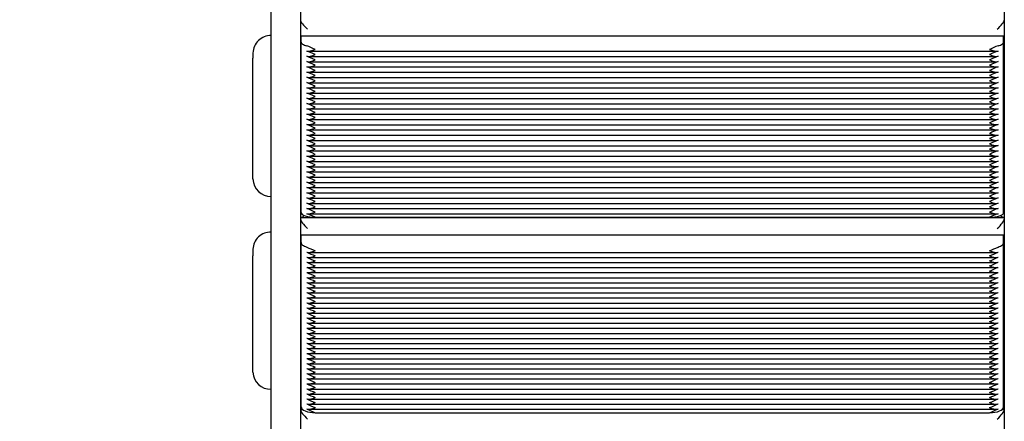
# Paper-space layout 'Основные габаритные размеры' of a CAD drawing. Units: millimetres. Extents: x 7 to 20, y 4.7 to 16.5.
# Drawn here: x 14.3 to 15, y 10.3 to 10.6 of the extents above; entities that cross this region are included whole.
import ezdxf

# ---------------------------------------------------------------- set-up
doc = ezdxf.new("R2010")
doc.units = ezdxf.units.MM
doc.header["$LTSCALE"] = 120
doc.header["$PDSIZE"] = -1
doc.linetypes.add('SLD-Сплошная', pattern=[0])
doc.layers.add('ПРИМЕЧАНИЯ', color=7, linetype='SLD-Сплошная')
doc.styles.add('SLDTEXTSTYLE1', font='isocpeui_0.ttf')
doc.dimstyles.new('SLDDIMSTYLE4', dxfattribs={"dimtxt": 0.272852, "dimasz": 0.272852, "dimexe": 0, "dimexo": 0.0625, "dimgap": 0.068213, "dimtad": 2, "dimrnd": 1e-09, "dimzin": 12, "dimdsep": 46, "dimtxsty": 'SLDTEXTSTYLE1', "dimsah": 1, "dimcen": 0.09, "dimadec": 0, "dimazin": 3, "dimtfac": 1, "dimtdec": 3, "dimtofl": 0, "dimtmove": 0, "dimatfit": 3, "dimfxl": 1, "dimfrac": 2, "dimtolj": 1, "dimtzin": 12, "dimarcsym": 0})

# ---------------------------------------------------------------- blocks, each defined once
blk = doc.blocks.new('_D_18')
at = {"layer": 'Defpoints', "color": 0, "transparency": 16777216}
for p in [(18.42589, 14.23946), (7.03395, 8.89883), (7.03395, 5.17462)]:
    blk.add_point(p, dxfattribs=at)
at = {"layer": 'ПРИМЕЧАНИЯ', "color": 0, "lineweight": -2, "transparency": 16777216}
for p, q in [((18.42589, 14.17696), (18.42589, 5.17462)), ((7.03395, 8.83633), (7.03395, 5.17462)), ((18.15304, 5.17462), (7.3068, 5.17462))]:
    blk.add_line(p, q, dxfattribs=at)
at = {"layer": 'ПРИМЕЧАНИЯ', "color": 0, "transparency": 16777216}
for points in [[(7.3068, 5.2201), (7.3068, 5.12915), (7.03395, 5.17462)], [(18.15304, 5.2201), (18.15304, 5.12915), (18.42589, 5.17462)]]:
    blk.add_solid(points, dxfattribs=at)
at = {"layer": 'ПРИМЕЧАНИЯ', "color": 0, "lineweight": 18, "transparency": 16777216, "insert": (12.71628, 5.10641), "char_height": 0.272852, "attachment_point": 2, "style": 'SLDTEXTSTYLE1'}
blk.add_mtext('\\A1;11.39м', dxfattribs=at)
blk = doc.blocks.new('_D_20')
at = {"layer": 'Defpoints', "color": 0, "transparency": 16777216}
for p in [(16.91428, 14.27064), (9.03395, 8.92483), (9.03395, 5.77442)]:
    blk.add_point(p, dxfattribs=at)
at = {"layer": 'ПРИМЕЧАНИЯ', "color": 0, "lineweight": -2, "transparency": 16777216}
for p, q in [((16.91428, 14.20814), (16.91428, 5.77442)), ((9.03395, 8.86233), (9.03395, 5.77442)), ((16.64143, 5.77442), (9.3068, 5.77442))]:
    blk.add_line(p, q, dxfattribs=at)
at = {"layer": 'ПРИМЕЧАНИЯ', "color": 0, "transparency": 16777216}
for points in [[(9.3068, 5.8199), (9.3068, 5.72895), (9.03395, 5.77442)], [(16.64143, 5.8199), (16.64143, 5.72895), (16.91428, 5.77442)]]:
    blk.add_solid(points, dxfattribs=at)
at = {"layer": 'ПРИМЕЧАНИЯ', "color": 0, "transparency": 16777216, "insert": (12.97411, 5.70621), "char_height": 0.272852, "attachment_point": 2, "style": 'SLDTEXTSTYLE1'}
blk.add_mtext('\\A1;7.88м', dxfattribs=at)
blk = doc.blocks.new('_D_21')
at = {"layer": 'Defpoints', "color": 0, "transparency": 16777216}
for p in [(16.6119, 15.02047), (14.95651, 7.82957), (19.00405, 7.82957)]:
    blk.add_point(p, dxfattribs=at)
at = {"layer": 'ПРИМЕЧАНИЯ', "color": 0, "lineweight": -2, "transparency": 16777216}
for p, q in [((16.6744, 15.02047), (19.00405, 15.02047)), ((19.00405, 14.74762), (19.00405, 8.10242)), ((15.01901, 7.82957), (19.00405, 7.82957))]:
    blk.add_line(p, q, dxfattribs=at)
at = {"layer": 'ПРИМЕЧАНИЯ', "color": 0, "transparency": 16777216}
for points in [[(18.95857, 14.74762), (19.04952, 14.74762), (19.00405, 15.02047)], [(18.95857, 8.10242), (19.04952, 8.10242), (19.00405, 7.82957)]]:
    blk.add_solid(points, dxfattribs=at)
at = {"layer": 'ПРИМЕЧАНИЯ', "color": 0, "transparency": 16777216, "insert": (19.07226, 11.42502), "char_height": 0.272852, "attachment_point": 2, "rotation": 90, "style": 'SLDTEXTSTYLE1'}
blk.add_mtext('\\A1;7.19м', dxfattribs=at)

psp = doc.layouts.new('Основные габаритные размеры')

# ---------------------------------------------------------------- linework, layer by layer
at = {"color": 7, "linetype": 'SLD-Сплошная', "lineweight": 25}
for p, q in [((14.45398, 10.67543), (14.45398, 10.47248)), ((14.95798, 10.67543), (14.95798, 10.47248)), ((14.43298, 10.47248), (14.43298, 10.66332)), ((14.45448, 10.60485), (14.45448, 10.6093)), ((14.45448, 10.6093), (14.95748, 10.6093)), ((14.45448, 10.4827), (14.45448, 10.60485)), ((14.95748, 10.60485), (14.95748, 10.6093)), ((14.95748, 10.4827), (14.95748, 10.60485)), ((14.41998, 10.59692), (14.41998, 10.59316)), ((14.45957, 10.59823), (14.95239, 10.59823)), ((14.41998, 10.50671), (14.41998, 10.59316)), ((14.45957, 10.59447), (14.95239, 10.59447)), ((14.45957, 10.59071), (14.95239, 10.59071)), ((14.45957, 10.58695), (14.95239, 10.58695)), ((14.45957, 10.58319), (14.95239, 10.58319)), ((14.45957, 10.57944), (14.95239, 10.57944)), ((14.45957, 10.57568), (14.95239, 10.57568)), ((14.45957, 10.57192), (14.95239, 10.57192)), ((14.45957, 10.56816), (14.95239, 10.56816)), ((14.45957, 10.5644), (14.95239, 10.5644)), ((14.45957, 10.56064), (14.95239, 10.56064)), ((14.45957, 10.55689), (14.95239, 10.55689)), ((14.45957, 10.55313), (14.95239, 10.55313)), ((14.45957, 10.54937), (14.95239, 10.54937)), ((14.45957, 10.54561), (14.95239, 10.54561)), ((14.45957, 10.54185), (14.95239, 10.54185)), ((14.45957, 10.53809), (14.95239, 10.53809)), ((14.45957, 10.53434), (14.95239, 10.53434)), ((14.45957, 10.53058), (14.95239, 10.53058)), ((14.45957, 10.52682), (14.95239, 10.52682)), ((14.45957, 10.52306), (14.95239, 10.52306)), ((14.45957, 10.5193), (14.95239, 10.5193)), ((14.45957, 10.51554), (14.95239, 10.51554)), ((14.45957, 10.51179), (14.95239, 10.51179)), ((14.45957, 10.50803), (14.95239, 10.50803)), ((14.45957, 10.50427), (14.95239, 10.50427)), ((14.45957, 10.50051), (14.95239, 10.50051)), ((14.45957, 10.49675), (14.95239, 10.49675)), ((14.45957, 10.49299), (14.95239, 10.49299)), ((14.45957, 10.48924), (14.95239, 10.48924)), ((14.45957, 10.48548), (14.95239, 10.48548)), ((14.45428, 10.47916), (14.95768, 10.47916)), ((14.45957, 10.48172), (14.95239, 10.48172)), ((14.46448, 10.47928), (14.94748, 10.47928)), ((14.43298, 10.46011), (14.43298, 10.47248)), ((14.45398, 10.47248), (14.45398, 10.46011)), ((14.95798, 10.47248), (14.95798, 10.46011)), ((14.45448, 10.46132), (14.45448, 10.46682)), ((14.45448, 10.46682), (14.95748, 10.46682)), ((14.95748, 10.46132), (14.95748, 10.46682)), ((14.41998, 10.45637), (14.41998, 10.45171)), ((14.43298, 10.42704), (14.43298, 10.46011)), ((14.45398, 10.46011), (14.45398, 10.42704)), ((14.45448, 10.34352), (14.45448, 10.46132)), ((14.95748, 10.34352), (14.95748, 10.46132)), ((14.95798, 10.46011), (14.95798, 10.42704)), ((14.41998, 10.36835), (14.41998, 10.45171)), ((14.45984, 10.45412), (14.95211, 10.45412)), ((14.45984, 10.4505), (14.95211, 10.4505)), ((14.45984, 10.44687), (14.95211, 10.44687)), ((14.45984, 10.44325), (14.95211, 10.44325)), ((14.45984, 10.43962), (14.95211, 10.43962)), ((14.45984, 10.436), (14.95211, 10.436)), ((14.45984, 10.43237), (14.95211, 10.43237)), ((14.45984, 10.42875), (14.95211, 10.42875)), ((14.43298, 10.40939), (14.43298, 10.42704)), ((14.45398, 10.42704), (14.45398, 10.40939)), ((14.45984, 10.42512), (14.95211, 10.42512)), ((14.45984, 10.4215), (14.95211, 10.4215)), ((14.95798, 10.42704), (14.95798, 10.40939)), ((14.45984, 10.41787), (14.95211, 10.41787)), ((14.45984, 10.41425), (14.95211, 10.41425)), ((14.43298, 10.31721), (14.43298, 10.40939)), ((14.45398, 10.40939), (14.45398, 10.31721)), ((14.45984, 10.41063), (14.95211, 10.41063)), ((14.45984, 10.407), (14.95211, 10.407)), ((14.95798, 10.40939), (14.95798, 10.31721)), ((14.45984, 10.40338), (14.95211, 10.40338)), ((14.45984, 10.39975), (14.95211, 10.39975)), ((14.45984, 10.39613), (14.95211, 10.39613)), ((14.45984, 10.3925), (14.95211, 10.3925)), ((14.45984, 10.38888), (14.95211, 10.38888)), ((14.45984, 10.38525), (14.95211, 10.38525)), ((14.45984, 10.38163), (14.95211, 10.38163)), ((14.45984, 10.378), (14.95211, 10.378)), ((14.45984, 10.37438), (14.95211, 10.37438)), ((14.45984, 10.37075), (14.95211, 10.37075)), ((14.45984, 10.36713), (14.95211, 10.36713)), ((14.45984, 10.36351), (14.95211, 10.36351)), ((14.45984, 10.35988), (14.95211, 10.35988)), ((14.45984, 10.35626), (14.95211, 10.35626)), ((14.45984, 10.35263), (14.95211, 10.35263)), ((14.45984, 10.34901), (14.95211, 10.34901)), ((14.45984, 10.34538), (14.95211, 10.34538)), ((14.45445, 10.3416), (14.45557, 10.3416)), ((14.45984, 10.34176), (14.95211, 10.34176)), ((14.46448, 10.33929), (14.94748, 10.33929)), ((14.95639, 10.3416), (14.95751, 10.3416))]:
    psp.add_line(p, q, dxfattribs=at)
at = {"color": 7, "linetype": 'SLD-Сплошная', "lineweight": 25, "flags": 128}
for points in [[(14.45448, 10.60485), (14.45455, 10.60445), (14.45475, 10.60406), (14.45508, 10.60368), (14.45553, 10.60331), (14.45611, 10.60297), (14.4568, 10.60265), (14.45759, 10.60236), (14.45848, 10.60211)], [(14.95348, 10.60211), (14.95436, 10.60236), (14.95516, 10.60265), (14.95585, 10.60297), (14.95642, 10.60331), (14.95688, 10.60368), (14.95721, 10.60406), (14.95741, 10.60445), (14.95748, 10.60485)], [(14.46448, 10.59954), (14.46446, 10.59955), (14.46281, 10.60028), (14.46006, 10.60154), (14.45848, 10.60211)], [(14.45848, 10.59835), (14.46006, 10.59825), (14.46281, 10.5989), (14.46446, 10.59954), (14.46448, 10.59954)], [(14.46448, 10.59578), (14.46446, 10.59579), (14.46281, 10.59652), (14.46006, 10.59778), (14.45848, 10.59835)], [(14.95348, 10.60211), (14.95189, 10.60154), (14.94914, 10.60028), (14.9475, 10.59955), (14.94748, 10.59954)], [(14.94748, 10.59954), (14.9475, 10.59954), (14.94914, 10.5989), (14.95189, 10.59825), (14.95348, 10.59835)], [(14.95348, 10.59835), (14.95189, 10.59778), (14.94914, 10.59652), (14.9475, 10.59579), (14.94748, 10.59578)], [(14.45848, 10.59459), (14.46006, 10.59449), (14.46281, 10.59514), (14.46446, 10.59578), (14.46448, 10.59578)], [(14.46448, 10.59203), (14.46446, 10.59203), (14.46281, 10.59276), (14.46006, 10.59402), (14.45848, 10.59459)], [(14.45848, 10.59083), (14.46006, 10.59074), (14.46281, 10.59138), (14.46446, 10.59202), (14.46448, 10.59203)], [(14.46448, 10.58827), (14.46446, 10.58828), (14.46281, 10.58901), (14.46006, 10.59026), (14.45848, 10.59083)], [(14.94748, 10.59578), (14.9475, 10.59578), (14.94914, 10.59514), (14.95189, 10.59449), (14.95348, 10.59459)], [(14.95348, 10.59459), (14.95189, 10.59402), (14.94914, 10.59276), (14.9475, 10.59203), (14.94748, 10.59203)], [(14.94748, 10.59203), (14.9475, 10.59202), (14.94914, 10.59138), (14.95189, 10.59074), (14.95348, 10.59083)], [(14.95348, 10.59083), (14.95189, 10.59026), (14.94914, 10.58901), (14.9475, 10.58828), (14.94748, 10.58827)], [(14.45848, 10.58707), (14.46006, 10.58698), (14.46281, 10.58763), (14.46446, 10.58826), (14.46448, 10.58827)], [(14.46448, 10.58451), (14.46446, 10.58452), (14.46281, 10.58525), (14.46006, 10.5865), (14.45848, 10.58707)], [(14.45848, 10.58332), (14.46006, 10.58322), (14.46281, 10.58387), (14.46446, 10.5845), (14.46448, 10.58451)], [(14.46448, 10.58075), (14.46446, 10.58076), (14.46281, 10.58149), (14.46006, 10.58275), (14.45848, 10.58332)], [(14.94748, 10.58827), (14.9475, 10.58826), (14.94914, 10.58763), (14.95189, 10.58698), (14.95348, 10.58707)], [(14.95348, 10.58707), (14.95189, 10.5865), (14.94914, 10.58525), (14.9475, 10.58452), (14.94748, 10.58451)], [(14.94748, 10.58451), (14.9475, 10.5845), (14.94914, 10.58387), (14.95189, 10.58322), (14.95348, 10.58332)], [(14.95348, 10.58332), (14.95189, 10.58275), (14.94914, 10.58149), (14.9475, 10.58076), (14.94748, 10.58075)], [(14.45848, 10.57956), (14.46006, 10.57946), (14.46281, 10.58011), (14.46446, 10.58074), (14.46448, 10.58075)], [(14.46448, 10.57699), (14.46446, 10.577), (14.46281, 10.57773), (14.46006, 10.57899), (14.45848, 10.57956)], [(14.45848, 10.5758), (14.46006, 10.5757), (14.46281, 10.57635), (14.46446, 10.57699), (14.46448, 10.57699)], [(14.46448, 10.57323), (14.46446, 10.57324), (14.46281, 10.57397), (14.46006, 10.57523), (14.45848, 10.5758)], [(14.94748, 10.58075), (14.9475, 10.58074), (14.94914, 10.58011), (14.95189, 10.57946), (14.95348, 10.57956)], [(14.95348, 10.57956), (14.95189, 10.57899), (14.94914, 10.57773), (14.9475, 10.577), (14.94748, 10.57699)], [(14.94748, 10.57699), (14.9475, 10.57699), (14.94914, 10.57635), (14.95189, 10.5757), (14.95348, 10.5758)], [(14.95348, 10.5758), (14.95189, 10.57523), (14.94914, 10.57397), (14.9475, 10.57324), (14.94748, 10.57323)], [(14.45848, 10.57204), (14.46006, 10.57194), (14.46281, 10.57259), (14.46446, 10.57323), (14.46448, 10.57323)], [(14.46448, 10.56948), (14.46446, 10.56948), (14.46281, 10.57021), (14.46006, 10.57147), (14.45848, 10.57204)], [(14.45848, 10.56828), (14.46006, 10.56819), (14.46281, 10.56883), (14.46446, 10.56947), (14.46448, 10.56948)], [(14.94748, 10.57323), (14.9475, 10.57323), (14.94914, 10.57259), (14.95189, 10.57194), (14.95348, 10.57204)], [(14.95348, 10.57204), (14.95189, 10.57147), (14.94914, 10.57021), (14.9475, 10.56948), (14.94748, 10.56948)], [(14.94748, 10.56948), (14.9475, 10.56947), (14.94914, 10.56883), (14.95189, 10.56819), (14.95348, 10.56828)], [(14.46448, 10.56572), (14.46446, 10.56573), (14.46281, 10.56646), (14.46006, 10.56771), (14.45848, 10.56828)], [(14.45848, 10.56452), (14.46006, 10.56443), (14.46281, 10.56508), (14.46446, 10.56571), (14.46448, 10.56572)], [(14.46448, 10.56196), (14.46446, 10.56197), (14.46281, 10.5627), (14.46006, 10.56395), (14.45848, 10.56452)], [(14.45848, 10.56077), (14.46006, 10.56067), (14.46281, 10.56132), (14.46446, 10.56195), (14.46448, 10.56196)], [(14.95348, 10.56828), (14.95189, 10.56771), (14.94914, 10.56646), (14.9475, 10.56573), (14.94748, 10.56572)], [(14.94748, 10.56572), (14.9475, 10.56571), (14.94914, 10.56508), (14.95189, 10.56443), (14.95348, 10.56452)], [(14.95348, 10.56452), (14.95189, 10.56395), (14.94914, 10.5627), (14.9475, 10.56197), (14.94748, 10.56196)], [(14.94748, 10.56196), (14.9475, 10.56195), (14.94914, 10.56132), (14.95189, 10.56067), (14.95348, 10.56077)], [(14.46448, 10.5582), (14.46446, 10.55821), (14.46281, 10.55894), (14.46006, 10.5602), (14.45848, 10.56077)], [(14.45848, 10.55701), (14.46006, 10.55691), (14.46281, 10.55756), (14.46446, 10.55819), (14.46448, 10.5582)], [(14.46448, 10.55444), (14.46446, 10.55445), (14.46281, 10.55518), (14.46006, 10.55644), (14.45848, 10.55701)], [(14.95348, 10.56077), (14.95189, 10.5602), (14.94914, 10.55894), (14.9475, 10.55821), (14.94748, 10.5582)], [(14.94748, 10.5582), (14.9475, 10.55819), (14.94914, 10.55756), (14.95189, 10.55691), (14.95348, 10.55701)], [(14.95348, 10.55701), (14.95189, 10.55644), (14.94914, 10.55518), (14.9475, 10.55445), (14.94748, 10.55444)], [(14.45848, 10.55325), (14.46006, 10.55315), (14.46281, 10.5538), (14.46446, 10.55444), (14.46448, 10.55444)], [(14.46448, 10.55068), (14.46446, 10.55069), (14.46281, 10.55142), (14.46006, 10.55268), (14.45848, 10.55325)], [(14.45848, 10.54949), (14.46006, 10.54939), (14.46281, 10.55004), (14.46446, 10.55068), (14.46448, 10.55068)], [(14.46448, 10.54693), (14.46446, 10.54693), (14.46281, 10.54766), (14.46006, 10.54892), (14.45848, 10.54949)], [(14.94748, 10.55444), (14.9475, 10.55444), (14.94914, 10.5538), (14.95189, 10.55315), (14.95348, 10.55325)], [(14.95348, 10.55325), (14.95189, 10.55268), (14.94914, 10.55142), (14.9475, 10.55069), (14.94748, 10.55068)], [(14.94748, 10.55068), (14.9475, 10.55068), (14.94914, 10.55004), (14.95189, 10.54939), (14.95348, 10.54949)], [(14.95348, 10.54949), (14.95189, 10.54892), (14.94914, 10.54766), (14.9475, 10.54693), (14.94748, 10.54693)], [(14.45848, 10.54573), (14.46006, 10.54564), (14.46281, 10.54628), (14.46446, 10.54692), (14.46448, 10.54693)], [(14.46448, 10.54317), (14.46446, 10.54318), (14.46281, 10.54391), (14.46006, 10.54516), (14.45848, 10.54573)], [(14.45848, 10.54197), (14.46006, 10.54188), (14.46281, 10.54253), (14.46446, 10.54316), (14.46448, 10.54317)], [(14.46448, 10.53941), (14.46446, 10.53942), (14.46281, 10.54015), (14.46006, 10.5414), (14.45848, 10.54197)], [(14.94748, 10.54693), (14.9475, 10.54692), (14.94914, 10.54628), (14.95189, 10.54564), (14.95348, 10.54573)], [(14.95348, 10.54573), (14.95189, 10.54516), (14.94914, 10.54391), (14.9475, 10.54318), (14.94748, 10.54317)], [(14.94748, 10.54317), (14.9475, 10.54316), (14.94914, 10.54253), (14.95189, 10.54188), (14.95348, 10.54197)], [(14.95348, 10.54197), (14.95189, 10.5414), (14.94914, 10.54015), (14.9475, 10.53942), (14.94748, 10.53941)], [(14.45848, 10.53822), (14.46006, 10.53812), (14.46281, 10.53877), (14.46446, 10.5394), (14.46448, 10.53941)], [(14.46448, 10.53565), (14.46446, 10.53566), (14.46281, 10.53639), (14.46006, 10.53765), (14.45848, 10.53822)], [(14.45848, 10.53446), (14.46006, 10.53436), (14.46281, 10.53501), (14.46446, 10.53564), (14.46448, 10.53565)], [(14.46448, 10.53189), (14.46446, 10.5319), (14.46281, 10.53263), (14.46006, 10.53389), (14.45848, 10.53446)], [(14.94748, 10.53941), (14.9475, 10.5394), (14.94914, 10.53877), (14.95189, 10.53812), (14.95348, 10.53822)], [(14.95348, 10.53822), (14.95189, 10.53765), (14.94914, 10.53639), (14.9475, 10.53566), (14.94748, 10.53565)], [(14.94748, 10.53565), (14.9475, 10.53564), (14.94914, 10.53501), (14.95189, 10.53436), (14.95348, 10.53446)], [(14.95348, 10.53446), (14.95189, 10.53389), (14.94914, 10.53263), (14.9475, 10.5319), (14.94748, 10.53189)], [(14.45848, 10.5307), (14.46006, 10.5306), (14.46281, 10.53125), (14.46446, 10.53189), (14.46448, 10.53189)], [(14.46448, 10.52813), (14.46446, 10.52814), (14.46281, 10.52887), (14.46006, 10.53013), (14.45848, 10.5307)], [(14.45848, 10.52694), (14.46006, 10.52684), (14.46281, 10.52749), (14.46446, 10.52813), (14.46448, 10.52813)], [(14.46448, 10.52438), (14.46446, 10.52438), (14.46281, 10.52511), (14.46006, 10.52637), (14.45848, 10.52694)], [(14.94748, 10.53189), (14.9475, 10.53189), (14.94914, 10.53125), (14.95189, 10.5306), (14.95348, 10.5307)], [(14.95348, 10.5307), (14.95189, 10.53013), (14.94914, 10.52887), (14.9475, 10.52814), (14.94748, 10.52813)], [(14.94748, 10.52813), (14.9475, 10.52813), (14.94914, 10.52749), (14.95189, 10.52684), (14.95348, 10.52694)], [(14.95348, 10.52694), (14.95189, 10.52637), (14.94914, 10.52511), (14.9475, 10.52438), (14.94748, 10.52438)], [(14.45848, 10.52318), (14.46006, 10.52309), (14.46281, 10.52373), (14.46446, 10.52437), (14.46448, 10.52438)], [(14.46448, 10.52062), (14.46446, 10.52063), (14.46281, 10.52136), (14.46006, 10.52261), (14.45848, 10.52318)], [(14.45848, 10.51942), (14.46006, 10.51933), (14.46281, 10.51998), (14.46446, 10.52061), (14.46448, 10.52062)], [(14.46448, 10.51686), (14.46446, 10.51687), (14.46281, 10.5176), (14.46006, 10.51885), (14.45848, 10.51942)], [(14.94748, 10.52438), (14.9475, 10.52437), (14.94914, 10.52373), (14.95189, 10.52309), (14.95348, 10.52318)], [(14.95348, 10.52318), (14.95189, 10.52261), (14.94914, 10.52136), (14.9475, 10.52063), (14.94748, 10.52062)], [(14.94748, 10.52062), (14.9475, 10.52061), (14.94914, 10.51998), (14.95189, 10.51933), (14.95348, 10.51942)], [(14.95348, 10.51942), (14.95189, 10.51885), (14.94914, 10.5176), (14.9475, 10.51687), (14.94748, 10.51686)], [(14.45848, 10.51567), (14.46006, 10.51557), (14.46281, 10.51622), (14.46446, 10.51685), (14.46448, 10.51686)], [(14.46448, 10.5131), (14.46446, 10.51311), (14.46281, 10.51384), (14.46006, 10.5151), (14.45848, 10.51567)], [(14.45848, 10.51191), (14.46006, 10.51181), (14.46281, 10.51246), (14.46446, 10.51309), (14.46448, 10.5131)], [(14.94748, 10.51686), (14.9475, 10.51685), (14.94914, 10.51622), (14.95189, 10.51557), (14.95348, 10.51567)], [(14.95348, 10.51567), (14.95189, 10.5151), (14.94914, 10.51384), (14.9475, 10.51311), (14.94748, 10.5131)], [(14.94748, 10.5131), (14.9475, 10.51309), (14.94914, 10.51246), (14.95189, 10.51181), (14.95348, 10.51191)], [(14.46448, 10.50934), (14.46446, 10.50935), (14.46281, 10.51008), (14.46006, 10.51134), (14.45848, 10.51191)], [(14.45848, 10.50815), (14.46006, 10.50805), (14.46281, 10.5087), (14.46446, 10.50934), (14.46448, 10.50934)], [(14.46448, 10.50558), (14.46446, 10.50559), (14.46281, 10.50632), (14.46006, 10.50758), (14.45848, 10.50815)], [(14.45848, 10.50439), (14.46006, 10.50429), (14.46281, 10.50494), (14.46446, 10.50558), (14.46448, 10.50558)], [(14.95348, 10.51191), (14.95189, 10.51134), (14.94914, 10.51008), (14.9475, 10.50935), (14.94748, 10.50934)], [(14.94748, 10.50934), (14.9475, 10.50934), (14.94914, 10.5087), (14.95189, 10.50805), (14.95348, 10.50815)], [(14.95348, 10.50815), (14.95189, 10.50758), (14.94914, 10.50632), (14.9475, 10.50559), (14.94748, 10.50558)], [(14.94748, 10.50558), (14.9475, 10.50558), (14.94914, 10.50494), (14.95189, 10.50429), (14.95348, 10.50439)], [(14.46448, 10.50183), (14.46446, 10.50183), (14.46281, 10.50256), (14.46006, 10.50382), (14.45848, 10.50439)], [(14.45848, 10.50063), (14.46006, 10.50054), (14.46281, 10.50118), (14.46446, 10.50182), (14.46448, 10.50183)], [(14.46448, 10.49807), (14.46446, 10.49808), (14.46281, 10.49881), (14.46006, 10.50006), (14.45848, 10.50063)], [(14.45848, 10.49687), (14.46006, 10.49678), (14.46281, 10.49743), (14.46446, 10.49806), (14.46448, 10.49807)], [(14.95348, 10.50439), (14.95189, 10.50382), (14.94914, 10.50256), (14.9475, 10.50183), (14.94748, 10.50183)], [(14.94748, 10.50183), (14.9475, 10.50182), (14.94914, 10.50118), (14.95189, 10.50054), (14.95348, 10.50063)], [(14.95348, 10.50063), (14.95189, 10.50006), (14.94914, 10.49881), (14.9475, 10.49808), (14.94748, 10.49807)], [(14.94748, 10.49807), (14.9475, 10.49806), (14.94914, 10.49743), (14.95189, 10.49678), (14.95348, 10.49687)], [(14.46448, 10.49431), (14.46446, 10.49432), (14.46281, 10.49505), (14.46006, 10.4963), (14.45848, 10.49687)], [(14.45848, 10.49312), (14.46006, 10.49302), (14.46281, 10.49367), (14.46446, 10.4943), (14.46448, 10.49431)], [(14.46448, 10.49055), (14.46446, 10.49056), (14.46281, 10.49129), (14.46006, 10.49255), (14.45848, 10.49312)], [(14.95348, 10.49687), (14.95189, 10.4963), (14.94914, 10.49505), (14.9475, 10.49432), (14.94748, 10.49431)], [(14.94748, 10.49431), (14.9475, 10.4943), (14.94914, 10.49367), (14.95189, 10.49302), (14.95348, 10.49312)], [(14.95348, 10.49312), (14.95189, 10.49255), (14.94914, 10.49129), (14.9475, 10.49056), (14.94748, 10.49055)], [(14.45848, 10.48936), (14.46006, 10.48926), (14.46281, 10.48991), (14.46446, 10.49054), (14.46448, 10.49055)], [(14.46448, 10.48679), (14.46446, 10.4868), (14.46281, 10.48753), (14.46006, 10.48879), (14.45848, 10.48936)], [(14.45848, 10.4856), (14.46006, 10.4855), (14.46281, 10.48615), (14.46446, 10.48679), (14.46448, 10.48679)], [(14.46448, 10.48304), (14.46446, 10.48304), (14.46281, 10.48377), (14.46006, 10.48503), (14.45848, 10.4856)], [(14.94748, 10.49055), (14.9475, 10.49054), (14.94914, 10.48991), (14.95189, 10.48926), (14.95348, 10.48936)], [(14.95348, 10.48936), (14.95189, 10.48879), (14.94914, 10.48753), (14.9475, 10.4868), (14.94748, 10.48679)], [(14.94748, 10.48679), (14.9475, 10.48679), (14.94914, 10.48615), (14.95189, 10.4855), (14.95348, 10.4856)], [(14.95348, 10.4856), (14.95189, 10.48503), (14.94914, 10.48377), (14.9475, 10.48304), (14.94748, 10.48304)], [(14.45448, 10.4827), (14.45467, 10.48203), (14.45524, 10.48139), (14.45616, 10.4808), (14.45741, 10.48028), (14.45892, 10.47985), (14.46065, 10.47954), (14.46253, 10.47934), (14.46448, 10.47928)], [(14.45848, 10.48184), (14.46006, 10.48174), (14.46281, 10.48239), (14.46446, 10.48303), (14.46448, 10.48304)], [(14.46448, 10.47928), (14.46446, 10.47928), (14.46281, 10.48001), (14.46006, 10.48127), (14.45848, 10.48184)], [(14.94748, 10.48304), (14.9475, 10.48303), (14.94914, 10.48239), (14.95189, 10.48174), (14.95348, 10.48184)], [(14.94748, 10.47928), (14.94943, 10.47934), (14.95131, 10.47954), (14.95303, 10.47985), (14.95455, 10.48028), (14.95579, 10.4808), (14.95672, 10.48139), (14.95729, 10.48203), (14.95748, 10.4827)], [(14.95348, 10.48184), (14.95189, 10.48127), (14.94914, 10.48001), (14.9475, 10.47928), (14.94748, 10.47928)], [(14.45448, 10.46132), (14.45455, 10.46083), (14.45475, 10.46035), (14.45508, 10.45988), (14.45553, 10.45943), (14.45611, 10.459), (14.4568, 10.45861), (14.45759, 10.45825), (14.45848, 10.45793)], [(14.95348, 10.45793), (14.95436, 10.45825), (14.95516, 10.45861), (14.95585, 10.459), (14.95642, 10.45943), (14.95688, 10.45988), (14.95721, 10.46035), (14.95741, 10.46083), (14.95748, 10.46132)], [(14.45848, 10.45431), (14.46006, 10.45413), (14.46281, 10.45467), (14.46446, 10.45527), (14.46448, 10.45528)], [(14.45848, 10.45068), (14.46006, 10.4505), (14.46281, 10.45104), (14.46446, 10.45164), (14.46448, 10.45165)], [(14.94748, 10.45528), (14.9475, 10.45527), (14.94914, 10.45467), (14.95189, 10.45413), (14.95348, 10.45431)], [(14.94748, 10.45165), (14.9475, 10.45164), (14.94914, 10.45104), (14.95189, 10.4505), (14.95348, 10.45068)], [(14.45848, 10.44706), (14.46006, 10.44688), (14.46281, 10.44742), (14.46446, 10.44802), (14.46448, 10.44803)], [(14.45848, 10.44343), (14.46006, 10.44325), (14.46281, 10.44379), (14.46446, 10.44439), (14.46448, 10.4444)], [(14.94748, 10.44803), (14.9475, 10.44802), (14.94914, 10.44742), (14.95189, 10.44688), (14.95348, 10.44706)], [(14.94748, 10.4444), (14.9475, 10.44439), (14.94914, 10.44379), (14.95189, 10.44325), (14.95348, 10.44343)], [(14.45848, 10.43981), (14.46006, 10.43963), (14.46281, 10.44017), (14.46446, 10.44077), (14.46448, 10.44078)], [(14.45848, 10.43619), (14.46006, 10.436), (14.46281, 10.43655), (14.46446, 10.43714), (14.46448, 10.43715)], [(14.94748, 10.44078), (14.9475, 10.44077), (14.94914, 10.44017), (14.95189, 10.43963), (14.95348, 10.43981)], [(14.94748, 10.43715), (14.9475, 10.43714), (14.94914, 10.43655), (14.95189, 10.436), (14.95348, 10.43619)], [(14.45848, 10.43256), (14.46006, 10.43238), (14.46281, 10.43292), (14.46446, 10.43352), (14.46448, 10.43353)], [(14.45848, 10.42894), (14.46006, 10.42875), (14.46281, 10.4293), (14.46446, 10.4299), (14.46448, 10.4299)], [(14.94748, 10.43353), (14.9475, 10.43352), (14.94914, 10.43292), (14.95189, 10.43238), (14.95348, 10.43256)], [(14.94748, 10.4299), (14.9475, 10.4299), (14.94914, 10.4293), (14.95189, 10.42875), (14.95348, 10.42894)], [(14.45848, 10.42531), (14.46006, 10.42513), (14.46281, 10.42567), (14.46446, 10.42627), (14.46448, 10.42628)], [(14.45848, 10.42169), (14.46006, 10.4215), (14.46281, 10.42205), (14.46446, 10.42265), (14.46448, 10.42265)], [(14.94748, 10.42628), (14.9475, 10.42627), (14.94914, 10.42567), (14.95189, 10.42513), (14.95348, 10.42531)], [(14.94748, 10.42265), (14.9475, 10.42265), (14.94914, 10.42205), (14.95189, 10.4215), (14.95348, 10.42169)], [(14.45848, 10.41806), (14.46006, 10.41788), (14.46281, 10.41842), (14.46446, 10.41902), (14.46448, 10.41903)], [(14.45848, 10.41444), (14.46006, 10.41426), (14.46281, 10.4148), (14.46446, 10.4154), (14.46448, 10.4154)], [(14.94748, 10.41903), (14.9475, 10.41902), (14.94914, 10.41842), (14.95189, 10.41788), (14.95348, 10.41806)], [(14.94748, 10.4154), (14.9475, 10.4154), (14.94914, 10.4148), (14.95189, 10.41426), (14.95348, 10.41444)], [(14.45848, 10.41081), (14.46006, 10.41063), (14.46281, 10.41117), (14.46446, 10.41177), (14.46448, 10.41178)], [(14.45848, 10.40719), (14.46006, 10.40701), (14.46281, 10.40755), (14.46446, 10.40815), (14.46448, 10.40815)], [(14.94748, 10.41178), (14.9475, 10.41177), (14.94914, 10.41117), (14.95189, 10.41063), (14.95348, 10.41081)], [(14.94748, 10.40815), (14.9475, 10.40815), (14.94914, 10.40755), (14.95189, 10.40701), (14.95348, 10.40719)], [(14.45848, 10.40356), (14.46006, 10.40338), (14.46281, 10.40392), (14.46446, 10.40452), (14.46448, 10.40453)], [(14.45848, 10.39994), (14.46006, 10.39976), (14.46281, 10.4003), (14.46446, 10.4009), (14.46448, 10.40091)], [(14.94748, 10.40453), (14.9475, 10.40452), (14.94914, 10.40392), (14.95189, 10.40338), (14.95348, 10.40356)], [(14.94748, 10.40091), (14.9475, 10.4009), (14.94914, 10.4003), (14.95189, 10.39976), (14.95348, 10.39994)], [(14.45848, 10.39631), (14.46006, 10.39613), (14.46281, 10.39667), (14.46446, 10.39727), (14.46448, 10.39728)], [(14.45848, 10.39269), (14.46006, 10.39251), (14.46281, 10.39305), (14.46446, 10.39365), (14.46448, 10.39366)], [(14.94748, 10.39728), (14.9475, 10.39727), (14.94914, 10.39667), (14.95189, 10.39613), (14.95348, 10.39631)], [(14.94748, 10.39366), (14.9475, 10.39365), (14.94914, 10.39305), (14.95189, 10.39251), (14.95348, 10.39269)], [(14.45848, 10.38907), (14.46006, 10.38888), (14.46281, 10.38943), (14.46446, 10.39002), (14.46448, 10.39003)], [(14.45848, 10.38544), (14.46006, 10.38526), (14.46281, 10.3858), (14.46446, 10.3864), (14.46448, 10.38641)], [(14.94748, 10.39003), (14.9475, 10.39002), (14.94914, 10.38943), (14.95189, 10.38888), (14.95348, 10.38907)], [(14.94748, 10.38641), (14.9475, 10.3864), (14.94914, 10.3858), (14.95189, 10.38526), (14.95348, 10.38544)], [(14.45848, 10.38182), (14.46006, 10.38163), (14.46281, 10.38218), (14.46446, 10.38278), (14.46448, 10.38278)], [(14.45848, 10.37819), (14.46006, 10.37801), (14.46281, 10.37855), (14.46446, 10.37915), (14.46448, 10.37916)], [(14.94748, 10.38278), (14.9475, 10.38278), (14.94914, 10.38218), (14.95189, 10.38163), (14.95348, 10.38182)], [(14.94748, 10.37916), (14.9475, 10.37915), (14.94914, 10.37855), (14.95189, 10.37801), (14.95348, 10.37819)], [(14.45848, 10.37457), (14.46006, 10.37438), (14.46281, 10.37493), (14.46446, 10.37553), (14.46448, 10.37553)], [(14.45848, 10.37094), (14.46006, 10.37076), (14.46281, 10.3713), (14.46446, 10.3719), (14.46448, 10.37191)], [(14.94748, 10.37553), (14.9475, 10.37553), (14.94914, 10.37493), (14.95189, 10.37438), (14.95348, 10.37457)], [(14.94748, 10.37191), (14.9475, 10.3719), (14.94914, 10.3713), (14.95189, 10.37076), (14.95348, 10.37094)], [(14.45848, 10.36732), (14.46006, 10.36713), (14.46281, 10.36768), (14.46446, 10.36828), (14.46448, 10.36828)], [(14.45848, 10.36369), (14.46006, 10.36351), (14.46281, 10.36405), (14.46446, 10.36465), (14.46448, 10.36466)], [(14.94748, 10.36828), (14.9475, 10.36828), (14.94914, 10.36768), (14.95189, 10.36713), (14.95348, 10.36732)], [(14.94748, 10.36466), (14.9475, 10.36465), (14.94914, 10.36405), (14.95189, 10.36351), (14.95348, 10.36369)], [(14.45848, 10.36007), (14.46006, 10.35989), (14.46281, 10.36043), (14.46446, 10.36103), (14.46448, 10.36103)], [(14.45848, 10.35644), (14.46006, 10.35626), (14.46281, 10.3568), (14.46446, 10.3574), (14.46448, 10.35741)], [(14.94748, 10.36103), (14.9475, 10.36103), (14.94914, 10.36043), (14.95189, 10.35989), (14.95348, 10.36007)], [(14.94748, 10.35741), (14.9475, 10.3574), (14.94914, 10.3568), (14.95189, 10.35626), (14.95348, 10.35644)], [(14.45848, 10.35282), (14.46006, 10.35264), (14.46281, 10.35318), (14.46446, 10.35378), (14.46448, 10.35379)], [(14.45848, 10.34919), (14.46006, 10.34901), (14.46281, 10.34955), (14.46446, 10.35015), (14.46448, 10.35016)], [(14.94748, 10.35379), (14.9475, 10.35378), (14.94914, 10.35318), (14.95189, 10.35264), (14.95348, 10.35282)], [(14.94748, 10.35016), (14.9475, 10.35015), (14.94914, 10.34955), (14.95189, 10.34901), (14.95348, 10.34919)], [(14.45448, 10.34352), (14.45467, 10.34269), (14.45524, 10.3419), (14.45616, 10.34117), (14.45741, 10.34053), (14.45892, 10.34), (14.46065, 10.33961), (14.46253, 10.33937), (14.46448, 10.33929)], [(14.45848, 10.34557), (14.46006, 10.34539), (14.46281, 10.34593), (14.46446, 10.34653), (14.46448, 10.34654)], [(14.94748, 10.34654), (14.9475, 10.34653), (14.94914, 10.34593), (14.95189, 10.34539), (14.95348, 10.34557)], [(14.94748, 10.33929), (14.94943, 10.33937), (14.95131, 10.33961), (14.95303, 10.34), (14.95455, 10.34053), (14.95579, 10.34117), (14.95672, 10.3419), (14.95729, 10.34269), (14.95748, 10.34352)], [(14.45848, 10.34195), (14.46006, 10.34176), (14.46281, 10.34231), (14.46446, 10.3429), (14.46448, 10.34291)], [(14.94748, 10.34291), (14.9475, 10.3429), (14.94914, 10.34231), (14.95189, 10.34176), (14.95348, 10.34195)]]:
    psp.add_lwpolyline(points, dxfattribs=at)
at = {"color": 7, "linetype": 'SLD-Сплошная', "lineweight": 25}
for centre, radius, start, end in [((14.43271, 10.59671), 0.01273, 88.77631, 179.05327), ((14.43277, 10.50699), 0.01279, 181.23472, 270.9357), ((14.43256, 10.45604), 0.01258, 88.08123, 178.5126), ((14.51301, 10.57291), 0.12725, 244.62752, 247.58266), ((14.89895, 10.57291), 0.12725, 292.41734, 295.37248), ((14.51301, 10.56928), 0.12725, 244.62752, 247.58266), ((14.51301, 10.56566), 0.12725, 244.62752, 247.58266), ((14.89895, 10.56928), 0.12725, 292.41734, 295.37248), ((14.89895, 10.56566), 0.12725, 292.41734, 295.37248), ((14.51301, 10.56204), 0.12725, 244.62752, 247.58266), ((14.51301, 10.55841), 0.12725, 244.62752, 247.58266), ((14.89895, 10.56204), 0.12725, 292.41734, 295.37248), ((14.89895, 10.55841), 0.12725, 292.41734, 295.37248), ((14.51301, 10.55479), 0.12725, 244.62752, 247.58266), ((14.51301, 10.55116), 0.12725, 244.62752, 247.58266), ((14.89895, 10.55479), 0.12725, 292.41734, 295.37248), ((14.89895, 10.55116), 0.12725, 292.41734, 295.37248), ((14.51301, 10.54754), 0.12725, 244.62752, 247.58266), ((14.51301, 10.54391), 0.12725, 244.62752, 247.58266), ((14.89895, 10.54754), 0.12725, 292.41734, 295.37248), ((14.89895, 10.54391), 0.12725, 292.41734, 295.37248), ((14.51301, 10.54029), 0.12725, 244.62752, 247.58266), ((14.51301, 10.53666), 0.12725, 244.62752, 247.58266), ((14.89895, 10.54029), 0.12725, 292.41734, 295.37248), ((14.89895, 10.53666), 0.12725, 292.41734, 295.37248), ((14.51301, 10.53304), 0.12725, 244.62752, 247.58266), ((14.51301, 10.52941), 0.12725, 244.62752, 247.58266), ((14.89895, 10.53304), 0.12725, 292.41734, 295.37248), ((14.89895, 10.52941), 0.12725, 292.41734, 295.37248), ((14.51301, 10.52579), 0.12725, 244.62752, 247.58266), ((14.51301, 10.52216), 0.12725, 244.62752, 247.58266), ((14.89895, 10.52579), 0.12725, 292.41734, 295.37248), ((14.89895, 10.52216), 0.12725, 292.41734, 295.37248), ((14.51301, 10.51854), 0.12725, 244.62752, 247.58266), ((14.51301, 10.51492), 0.12725, 244.62752, 247.58266), ((14.89895, 10.51854), 0.12725, 292.41734, 295.37248), ((14.89895, 10.51492), 0.12725, 292.41734, 295.37248), ((14.51301, 10.51129), 0.12725, 244.62752, 247.58266), ((14.51301, 10.50767), 0.12725, 244.62752, 247.58266), ((14.89895, 10.51129), 0.12725, 292.41734, 295.37248), ((14.89895, 10.50767), 0.12725, 292.41734, 295.37248), ((14.51301, 10.50404), 0.12725, 244.62752, 247.58266), ((14.51301, 10.50042), 0.12725, 244.62752, 247.58266), ((14.89895, 10.50404), 0.12725, 292.41734, 295.37248), ((14.89895, 10.50042), 0.12725, 292.41734, 295.37248), ((14.51301, 10.49679), 0.12725, 244.62752, 247.58266), ((14.89895, 10.49679), 0.12725, 292.41734, 295.37248), ((14.51301, 10.49317), 0.12725, 244.62752, 247.58266), ((14.51301, 10.48954), 0.12725, 244.62752, 247.58266), ((14.89895, 10.49317), 0.12725, 292.41734, 295.37248), ((14.89895, 10.48954), 0.12725, 292.41734, 295.37248), ((14.43265, 10.36878), 0.01268, 181.94574, 271.46043), ((14.51301, 10.48592), 0.12725, 244.62752, 247.58266), ((14.51301, 10.48229), 0.12725, 244.62752, 247.58266), ((14.89895, 10.48592), 0.12725, 292.41734, 295.37248), ((14.89895, 10.48229), 0.12725, 292.41734, 295.37248), ((14.51301, 10.47867), 0.12725, 244.62752, 247.58266), ((14.51301, 10.47504), 0.12725, 244.62752, 247.58266), ((14.89895, 10.47867), 0.12725, 292.41734, 295.37248), ((14.89895, 10.47504), 0.12725, 292.41734, 295.37248), ((14.51301, 10.47142), 0.12725, 244.62752, 247.58266), ((14.51301, 10.4678), 0.12725, 244.62752, 247.58266), ((14.89895, 10.47142), 0.12725, 292.41734, 295.37248), ((14.89895, 10.4678), 0.12725, 292.41734, 295.37248), ((14.51301, 10.46417), 0.12725, 244.62752, 247.58266), ((14.51301, 10.46055), 0.12725, 244.62752, 247.58266), ((14.89895, 10.46417), 0.12725, 292.41734, 295.37248), ((14.89895, 10.46055), 0.12725, 292.41734, 295.37248), ((14.51301, 10.45692), 0.12725, 244.62752, 247.58266), ((14.89895, 10.45692), 0.12725, 292.41734, 295.37248)]:
    psp.add_arc(centre, radius, start, end, dxfattribs=at)
for centre, major_axis, ratio, start_param, end_param in [((14.45898, 10.61571), (0.00492, -0.00492), 0.176496, 3.316289, 4.887086), ((14.95298, 10.61571), (0.00492, 0.00492), 0.176496, 4.537692, 6.108489), ((14.45898, 10.48416), (0.00492, 0.00492), 0.176496, 2.966896, 4.073799), ((14.45898, 10.47346), (0.00488, -0.00488), 0.221881, 3.359937, 4.930733), ((14.95298, 10.47346), (0.00488, 0.00488), 0.221881, 4.494045, 6.064841), ((14.95298, 10.48416), (0.00492, -0.00492), 0.176496, 5.350979, 6.457882), ((14.45898, 10.3466), (0.00488, 0.00488), 0.221881, 2.923248, 3.668316), ((14.45898, 10.33676), (0.00489, -0.00489), 0.208518, 3.347165, 4.917961), ((14.95298, 10.33676), (0.00489, 0.00489), 0.208518, 4.506817, 6.077613), ((14.95298, 10.3466), (0.00488, -0.00488), 0.221881, 5.756462, 6.501529)]:
    psp.add_ellipse(centre, major_axis=major_axis, ratio=ratio, start_param=start_param, end_param=end_param, dxfattribs=at)

# ---------------------------------------------------------------- dimensions: what is measured, and where the dimension line sits
at = {"layer": 'ПРИМЕЧАНИЯ', "color": 7}
dim = psp.add_linear_dim(base=(19.00405, 7.82957), p1=(16.6119, 15.02047), p2=(14.95651, 7.82957), angle=90, text='<>м', dimstyle='SLDDIMSTYLE4', dxfattribs=at)
dim.commit()
dim.dimension.update_dxf_attribs({"geometry": '_D_21', "text_midpoint": (19.00405, 11.42502), "dimtype": 160})
dim = psp.add_linear_dim(base=(9.03395, 5.77442), p1=(16.91428, 14.27064), p2=(9.03395, 8.92483), text='<>м', dimstyle='SLDDIMSTYLE4', dxfattribs=at)
dim.commit()
dim.dimension.update_dxf_attribs({"geometry": '_D_20', "text_midpoint": (12.97411, 5.77442), "dimtype": 160})
at = {"layer": 'ПРИМЕЧАНИЯ', "color": 8, "lineweight": 18}
dim = psp.add_linear_dim(base=(7.03395, 5.17462), p1=(18.42589, 14.23946), p2=(7.03395, 8.89883), angle=0, text='<>м', dimstyle='SLDDIMSTYLE4', dxfattribs=at)
dim.commit()
dim.dimension.update_dxf_attribs({"geometry": '_D_18', "text_midpoint": (12.71628, 5.17462), "dimtype": 160})

doc.saveas('drawing.dxf')
